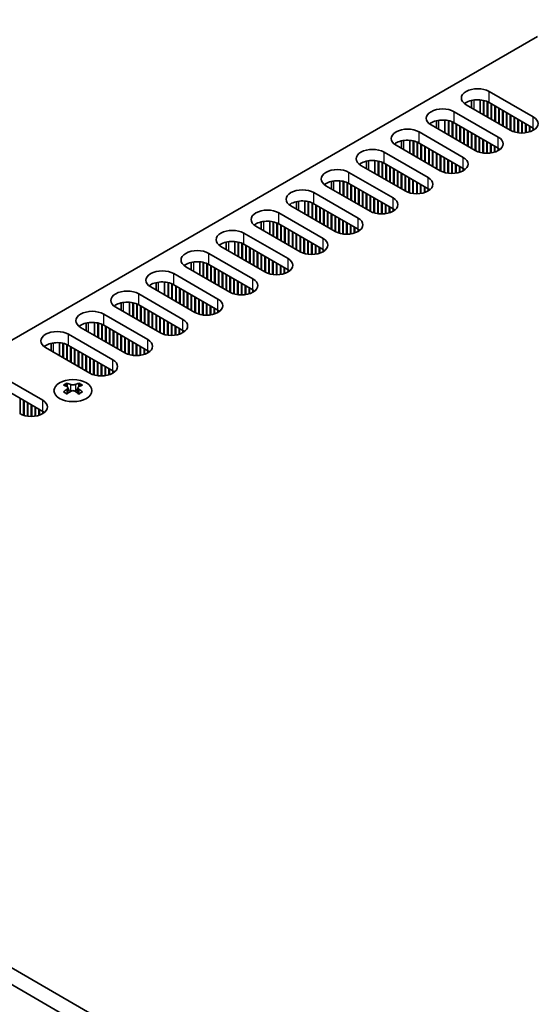
# Model space of a CAD drawing. Units: millimetres. Extents: x 0 to 8056, y 0 to 1405.
# Drawn here: x 217 to 292, y 738 to 883 of the extents above; entities that cross this region are included whole.
import ezdxf

# ---------------------------------------------------------------- set-up
doc = ezdxf.new("R2010")
doc.units = ezdxf.units.MM
doc.header["$LTSCALE"] = 3.5
doc.layers.get('Defpoints').update_dxf_attribs({"lineweight": 25})
for name, color, linetype, lineweight in [('Dimension (ISO)', 7, 'Continuous', 18), ('Visible (ISO)', 7, 'Continuous', 35), ('Visible Narrow (ISO)', 7, 'Continuous', 25)]:
    doc.layers.add(name, color=color, linetype=linetype, lineweight=lineweight)
doc.styles.add('Note Text (TK)', font='txt')
doc.dimstyles.new('Default - Method 1b (TK)', dxfattribs={"dimscale": 3.5, "dimtxt": 2.5, "dimasz": 2.5, "dimexe": 1, "dimexo": 1.5, "dimgap": 1, "dimtad": 1, "dimtoh": 1, "dimrnd": 1e-08, "dimdsep": 46, "dimtxsty": 'Note Text (TK)', "dimcen": 0.09, "dimdle": 5, "dimclrd": 100, "dimclre": 100, "dimclrt": 7, "dimadec": 1, "dimazin": 1, "dimtfac": 1, "dimtmove": 0, "dimatfit": 3, "dimfxl": 0, "dimtolj": 1, "dimlwd": -1, "dimlwe": -1, "dimarcsym": 0})

# ---------------------------------------------------------------- blocks, each defined once
blk = doc.blocks.new('*D6')
at = {"layer": 'Defpoints', "color": 0, "transparency": 16777216}
for p in [(249.31, 909.63), (296.33, 882.49), (132.99, 788.18)]:
    blk.add_point(p, dxfattribs=at)
at = {"layer": 'Dimension (ISO)', "color": 100, "transparency": 16777216}
for p, q in [((291.08, 885.52), (245.81, 911.65)), ((93.55, 819.7), (241.73, 905.26)), ((127.74, 791.21), (82.47, 817.35))]:
    blk.add_line(p, q, dxfattribs=at)
for points in [[(241, 906.52), (242.46, 904), (249.31, 909.63)], [(92.82, 820.97), (94.28, 818.44), (85.97, 815.33)]]:
    blk.add_solid(points, dxfattribs=at)
at = {"layer": 'Dimension (ISO)', "color": 7, "transparency": 16777216, "insert": (159.29, 865.82), "char_height": 8.75, "attachment_point": 4, "rotation": 30, "style": 'Note Text (TK)'}
blk.add_mtext('\\A1;{\\Q-30.000;\\W0.816;\\H0.816x;231}', dxfattribs=at)

msp = doc.modelspace()

# ---------------------------------------------------------------- linework, layer by layer
at = {"layer": 'Visible (ISO)'}
for p, q in [((135.4659, 789.2003), (292.974, 880.1376)), ((285.8675, 872.0339), (292.3729, 868.278)), ((288.9788, 866.3184), (282.4734, 870.0743)), ((283.274, 869.6121), (283.274, 870.7065)), ((284.524, 868.8904), (284.524, 870.7916)), ((285.019, 868.6046), (285.019, 870.7173)), ((285.0897, 868.5638), (285.0897, 870.7011)), ((285.5847, 868.278), (285.5847, 870.5406)), ((285.6554, 868.2372), (285.6554, 870.5097)), ((292.3729, 866.645), (285.8675, 870.4009)), ((286.1504, 867.9514), (286.1504, 870.2376)), ((286.2211, 867.9106), (286.2211, 870.1968)), ((286.7161, 867.6248), (286.7161, 869.911)), ((286.7868, 867.584), (286.7868, 869.8702)), ((280.7057, 869.0537), (287.211, 865.2978)), ((287.2817, 867.2982), (287.2817, 869.5844)), ((287.3525, 867.2574), (287.3525, 869.5436)), ((287.8474, 866.9716), (287.8474, 869.2578)), ((287.9181, 866.9308), (287.9181, 869.217)), ((288.4131, 866.645), (288.4131, 868.9312)), ((288.4838, 866.6042), (288.4838, 868.8904)), ((288.9788, 866.3184), (288.9788, 868.6046)), ((289.0495, 866.2792), (289.0495, 868.5638)), ((283.8169, 863.3382), (277.3115, 867.0941)), ((278.1122, 866.6319), (278.1122, 867.7263)), ((279.3622, 865.9102), (279.3622, 867.8114)), ((279.8571, 865.6244), (279.8571, 867.7371)), ((279.9278, 865.5836), (279.9278, 867.7209)), ((280.4228, 865.2978), (280.4228, 867.5604)), ((280.4935, 865.257), (280.4935, 867.5295)), ((287.211, 863.6648), (280.7057, 867.4207)), ((280.9885, 864.9712), (280.9885, 867.2574)), ((281.0592, 864.9304), (281.0592, 867.2166)), ((281.5542, 864.6446), (281.5542, 866.9308)), ((289.5445, 866.0762), (289.5445, 868.278)), ((289.6152, 866.0553), (289.6152, 868.2372)), ((290.1102, 865.9516), (290.1102, 867.9514)), ((290.1809, 865.9424), (290.1809, 867.9106)), ((290.6759, 865.9126), (290.6759, 867.6248)), ((290.7466, 865.9132), (290.7466, 867.584)), ((291.2415, 865.9516), (291.2415, 867.2982)), ((291.3123, 865.9622), (291.3123, 867.2574)), ((291.8072, 866.0762), (291.8072, 866.9716)), ((291.8779, 866.0989), (291.8779, 866.9308)), ((275.5438, 866.0735), (282.0492, 862.3176)), ((281.6249, 864.6038), (281.6249, 866.89)), ((282.1199, 864.318), (282.1199, 866.6042)), ((282.1906, 864.2772), (282.1906, 866.5634)), ((282.6856, 863.9914), (282.6856, 866.2776)), ((282.7563, 863.9506), (282.7563, 866.2368)), ((283.2512, 863.6648), (283.2512, 865.951)), ((283.322, 863.624), (283.322, 865.9102)), ((283.8169, 863.3382), (283.8169, 865.6244)), ((283.8876, 863.299), (283.8876, 865.5836)), ((292.3729, 866.3184), (292.3729, 866.645)), ((278.655, 860.358), (272.1497, 864.1139)), ((272.9503, 863.6517), (272.9503, 864.746)), ((274.2003, 862.93), (274.2003, 864.8312)), ((274.6952, 862.6442), (274.6952, 864.7568)), ((274.766, 862.6034), (274.766, 864.7407)), ((275.2609, 862.3176), (275.2609, 864.5802)), ((275.3316, 862.2768), (275.3316, 864.5493)), ((282.0492, 860.6846), (275.5438, 864.4405)), ((275.8266, 861.991), (275.8266, 864.2772)), ((275.8973, 861.9502), (275.8973, 864.2364)), ((284.3826, 863.096), (284.3826, 865.2978)), ((284.4533, 863.075), (284.4533, 865.257)), ((284.9483, 862.9714), (284.9483, 864.9712)), ((285.019, 862.9622), (285.019, 864.9304)), ((285.514, 862.9324), (285.514, 864.6446)), ((285.5847, 862.933), (285.5847, 864.6038)), ((286.0797, 862.9714), (286.0797, 864.318)), ((286.1504, 862.982), (286.1504, 864.2772)), ((270.3819, 863.0933), (276.8873, 859.3374)), ((276.3923, 861.6644), (276.3923, 863.9506)), ((276.463, 861.6236), (276.463, 863.9098)), ((276.958, 861.3378), (276.958, 863.624)), ((277.0287, 861.297), (277.0287, 863.5832)), ((277.5237, 861.0112), (277.5237, 863.2974)), ((277.5944, 860.9704), (277.5944, 863.2566)), ((278.0894, 860.6846), (278.0894, 862.9708)), ((278.1601, 860.6438), (278.1601, 862.93)), ((278.655, 860.358), (278.655, 862.6442)), ((278.7258, 860.3188), (278.7258, 862.6034)), ((286.6454, 863.096), (286.6454, 863.9914)), ((286.7161, 863.1187), (286.7161, 863.9506)), ((287.211, 863.3382), (287.211, 863.6648)), ((287.2823, 863.3812), (287.2823, 863.6219)), ((273.4932, 857.3778), (266.9878, 861.1337)), ((267.7884, 860.6714), (267.7884, 861.7658)), ((269.0384, 859.9498), (269.0384, 861.851)), ((269.5334, 859.664), (269.5334, 861.7766)), ((269.6041, 859.6232), (269.6041, 861.7605)), ((270.0991, 859.3374), (270.0991, 861.6)), ((270.1698, 859.2966), (270.1698, 861.5691)), ((276.8873, 857.7044), (270.3819, 861.4603)), ((270.6647, 859.0108), (270.6647, 861.297)), ((270.7354, 858.97), (270.7354, 861.2562)), ((279.2207, 860.1158), (279.2207, 862.3176)), ((279.2914, 860.0948), (279.2914, 862.2768)), ((279.7864, 859.9912), (279.7864, 861.991)), ((279.8571, 859.982), (279.8571, 861.9502)), ((280.3521, 859.9522), (280.3521, 861.6644)), ((280.4228, 859.9528), (280.4228, 861.6236)), ((280.9178, 859.9912), (280.9178, 861.3378)), ((280.9885, 860.0018), (280.9885, 861.297)), ((265.22, 860.1131), (271.7254, 856.3572)), ((271.2304, 858.6842), (271.2304, 860.9704)), ((271.3011, 858.6434), (271.3011, 860.9296)), ((271.7961, 858.3576), (271.7961, 860.6438)), ((271.8668, 858.3168), (271.8668, 860.603)), ((272.3618, 858.031), (272.3618, 860.3172)), ((272.4325, 857.9902), (272.4325, 860.2764)), ((272.9275, 857.7044), (272.9275, 859.9906)), ((272.9982, 857.6636), (272.9982, 859.9498)), ((281.4835, 860.1158), (281.4835, 861.0112)), ((281.5542, 860.1385), (281.5542, 860.9704)), ((282.0492, 860.358), (282.0492, 860.6846)), ((282.1204, 860.4009), (282.1204, 860.6417)), ((262.6265, 857.6912), (262.6265, 858.7856)), ((263.8765, 856.9695), (263.8765, 858.8708)), ((264.3715, 856.6838), (264.3715, 858.7964)), ((264.4422, 856.643), (264.4422, 858.7802)), ((264.9372, 856.3572), (264.9372, 858.6198)), ((265.0079, 856.3164), (265.0079, 858.5888)), ((271.7254, 854.7242), (265.22, 858.4801)), ((265.5029, 856.0306), (265.5029, 858.3168)), ((265.5736, 855.9898), (265.5736, 858.2759)), ((273.4932, 857.3778), (273.4932, 859.664)), ((273.5639, 857.3386), (273.5639, 859.6232)), ((274.0589, 857.1356), (274.0589, 859.3374)), ((274.1296, 857.1146), (274.1296, 859.2966)), ((274.6245, 857.011), (274.6245, 859.0108)), ((274.6952, 857.0017), (274.6952, 858.97)), ((275.1902, 856.972), (275.1902, 858.6842)), ((275.2609, 856.9726), (275.2609, 858.6434)), ((275.7559, 857.011), (275.7559, 858.3576)), ((275.8266, 857.0216), (275.8266, 858.3168)), ((260.0581, 857.1328), (266.5635, 853.377)), ((268.3313, 854.3976), (261.8259, 858.1535)), ((266.0685, 855.704), (266.0685, 857.9902)), ((266.1393, 855.6632), (266.1393, 857.9493)), ((266.6342, 855.3774), (266.6342, 857.6636)), ((266.7049, 855.3366), (266.7049, 857.6227)), ((267.1999, 855.0508), (267.1999, 857.337)), ((267.2706, 855.01), (267.2706, 857.2961)), ((267.7656, 854.7242), (267.7656, 857.0104)), ((267.8363, 854.6834), (267.8363, 856.9695)), ((276.3216, 857.1356), (276.3216, 858.031)), ((276.3923, 857.1583), (276.3923, 857.9902)), ((276.8873, 857.3778), (276.8873, 857.7044)), ((276.9585, 857.4207), (276.9585, 857.6615)), ((257.4646, 854.711), (257.4646, 855.8054)), ((258.7146, 853.9893), (258.7146, 855.8906)), ((259.2096, 853.7036), (259.2096, 855.8162)), ((259.2803, 853.6627), (259.2803, 855.8)), ((259.7753, 853.377), (259.7753, 855.6396)), ((259.846, 853.3361), (259.846, 855.6086)), ((266.5635, 851.744), (260.0581, 855.4999)), ((260.341, 853.0504), (260.341, 855.3366)), ((268.3313, 854.3976), (268.3313, 856.6838)), ((268.402, 854.3584), (268.402, 856.643)), ((268.897, 854.1554), (268.897, 856.3572)), ((268.9677, 854.1344), (268.9677, 856.3164)), ((269.4627, 854.0308), (269.4627, 856.0306)), ((269.5334, 854.0215), (269.5334, 855.9898)), ((270.0283, 853.9917), (270.0283, 855.704)), ((270.0991, 853.9923), (270.0991, 855.6632)), ((270.594, 854.0308), (270.594, 855.3774)), ((270.6647, 854.0413), (270.6647, 855.3366)), ((254.8963, 854.1526), (261.4016, 850.3968)), ((263.1694, 851.4174), (256.664, 855.1733)), ((260.4117, 853.0095), (260.4117, 855.2957)), ((260.9067, 852.7238), (260.9067, 855.01)), ((260.9774, 852.6829), (260.9774, 854.9691)), ((261.4724, 852.3972), (261.4724, 854.6834)), ((261.5431, 852.3563), (261.5431, 854.6425)), ((262.038, 852.0706), (262.038, 854.3568)), ((262.1087, 852.0297), (262.1087, 854.3159)), ((262.6037, 851.744), (262.6037, 854.0302)), ((262.6744, 851.7031), (262.6744, 853.9893)), ((271.1597, 854.1554), (271.1597, 855.0508)), ((271.2304, 854.1781), (271.2304, 855.01)), ((271.7254, 854.3976), (271.7254, 854.7242)), ((271.7966, 854.4405), (271.7966, 854.6813)), ((252.3028, 851.7308), (252.3028, 852.8252)), ((253.5528, 851.0091), (253.5528, 852.9104)), ((254.0477, 850.7234), (254.0477, 852.836)), ((254.1184, 850.6825), (254.1184, 852.8198)), ((254.6134, 850.3968), (254.6134, 852.6594)), ((254.6841, 850.3559), (254.6841, 852.6284)), ((261.4016, 848.7638), (254.8963, 852.5196)), ((263.1694, 851.4174), (263.1694, 853.7036)), ((263.2401, 851.3782), (263.2401, 853.6627)), ((263.7351, 851.1751), (263.7351, 853.377)), ((263.8058, 851.1542), (263.8058, 853.3361)), ((264.3008, 851.0506), (264.3008, 853.0504)), ((264.3715, 851.0413), (264.3715, 853.0095)), ((264.8665, 851.0115), (264.8665, 852.7238)), ((264.9372, 851.0121), (264.9372, 852.6829)), ((249.7344, 851.1724), (256.2398, 847.4165)), ((258.0075, 848.4372), (251.5021, 852.193)), ((255.1791, 850.0702), (255.1791, 852.3563)), ((255.2498, 850.0293), (255.2498, 852.3155)), ((255.7448, 849.7436), (255.7448, 852.0297)), ((255.8155, 849.7027), (255.8155, 851.9889)), ((256.3105, 849.417), (256.3105, 851.7031)), ((256.3812, 849.3761), (256.3812, 851.6623)), ((256.8762, 849.0904), (256.8762, 851.3765)), ((256.9469, 849.0495), (256.9469, 851.3357)), ((257.4418, 848.7638), (257.4418, 851.0499)), ((257.5126, 848.7229), (257.5126, 851.0091)), ((265.4321, 851.0506), (265.4321, 852.3972)), ((265.5029, 851.0611), (265.5029, 852.3563)), ((265.9978, 851.1751), (265.9978, 852.0706)), ((266.0685, 851.1979), (266.0685, 852.0297)), ((266.5635, 851.4174), (266.5635, 851.744)), ((266.6348, 851.4603), (266.6348, 851.701)), ((247.1409, 848.7506), (247.1409, 849.845)), ((248.3909, 848.0289), (248.3909, 849.9302)), ((248.8859, 847.7431), (248.8859, 849.8558)), ((248.9566, 847.7023), (248.9566, 849.8396)), ((249.4515, 847.4165), (249.4515, 849.6792)), ((249.5222, 847.3757), (249.5222, 849.6482)), ((256.2398, 845.7835), (249.7344, 849.5394)), ((258.0075, 848.4372), (258.0075, 850.7234)), ((258.0782, 848.398), (258.0782, 850.6825)), ((258.5732, 848.1949), (258.5732, 850.3968)), ((258.6439, 848.174), (258.6439, 850.3559)), ((259.1389, 848.0704), (259.1389, 850.0702)), ((259.2096, 848.0611), (259.2096, 850.0293)), ((259.7046, 848.0313), (259.7046, 849.7436)), ((259.7753, 848.0319), (259.7753, 849.7027)), ((244.5725, 848.1922), (251.0779, 844.4363)), ((252.8456, 845.4569), (246.3403, 849.2128)), ((250.0172, 847.0899), (250.0172, 849.3761)), ((250.0879, 847.0491), (250.0879, 849.3353)), ((250.5829, 846.7633), (250.5829, 849.0495)), ((250.6536, 846.7225), (250.6536, 849.0087)), ((251.1486, 846.4367), (251.1486, 848.7229)), ((251.2193, 846.3959), (251.2193, 848.6821)), ((251.7143, 846.1101), (251.7143, 848.3963)), ((251.785, 846.0693), (251.785, 848.3555)), ((260.2703, 848.0704), (260.2703, 849.417)), ((260.341, 848.0809), (260.341, 849.3761)), ((260.836, 848.1949), (260.836, 849.0904)), ((260.9067, 848.2177), (260.9067, 849.0495)), ((261.4016, 848.4372), (261.4016, 848.7638)), ((261.4729, 848.4801), (261.4729, 848.7208)), ((241.979, 845.7704), (241.979, 846.8648)), ((243.229, 845.0487), (243.229, 846.9499)), ((243.724, 844.7629), (243.724, 846.8756)), ((243.7947, 844.7221), (243.7947, 846.8594)), ((244.2897, 844.4363), (244.2897, 846.6989)), ((244.3604, 844.3955), (244.3604, 846.668)), ((252.28, 845.7835), (252.28, 848.0697)), ((252.3507, 845.7427), (252.3507, 848.0289)), ((252.8456, 845.4569), (252.8456, 847.7431)), ((252.9164, 845.4178), (252.9164, 847.7023)), ((253.4113, 845.2147), (253.4113, 847.4165)), ((253.482, 845.1938), (253.482, 847.3757)), ((253.977, 845.0901), (253.977, 847.0899)), ((254.0477, 845.0809), (254.0477, 847.0491)), ((254.5427, 845.0511), (254.5427, 846.7633)), ((254.6134, 845.0517), (254.6134, 846.7225)), ((239.4106, 845.212), (245.916, 841.4561)), ((247.6838, 842.4767), (241.1784, 846.2326)), ((251.0779, 842.8033), (244.5725, 846.5592)), ((244.8553, 844.1097), (244.8553, 846.3959)), ((244.9261, 844.0689), (244.9261, 846.3551)), ((245.421, 843.7831), (245.421, 846.0693)), ((245.4917, 843.7423), (245.4917, 846.0285)), ((245.9867, 843.4565), (245.9867, 845.7427)), ((246.0574, 843.4157), (246.0574, 845.7019)), ((246.5524, 843.1299), (246.5524, 845.4161)), ((246.6231, 843.0891), (246.6231, 845.3753)), ((255.1084, 845.0901), (255.1084, 846.4367)), ((255.1791, 845.1007), (255.1791, 846.3959)), ((255.6741, 845.2147), (255.6741, 846.1101)), ((255.7448, 845.2374), (255.7448, 846.0693)), ((256.2398, 845.4569), (256.2398, 845.7835)), ((256.311, 845.4999), (256.311, 845.7406)), ((236.8171, 842.7902), (236.8171, 843.8846)), ((238.0671, 842.0685), (238.0671, 843.9697)), ((238.5621, 841.7827), (238.5621, 843.8954)), ((238.6328, 841.7419), (238.6328, 843.8792)), ((247.1181, 842.8033), (247.1181, 845.0895)), ((247.1888, 842.7625), (247.1888, 845.0487)), ((247.6838, 842.4767), (247.6838, 844.7629)), ((247.7545, 842.4375), (247.7545, 844.7221)), ((248.2495, 842.2345), (248.2495, 844.4363)), ((248.3202, 842.2136), (248.3202, 844.3955)), ((248.8151, 842.1099), (248.8151, 844.1097)), ((248.8859, 842.1007), (248.8859, 844.0689)), ((249.3808, 842.0709), (249.3808, 843.7831)), ((249.4515, 842.0715), (249.4515, 843.7423)), ((242.5219, 839.4965), (236.0165, 843.2524)), ((239.1278, 841.4561), (239.1278, 843.7187)), ((239.1985, 841.4153), (239.1985, 843.6878)), ((245.916, 839.8231), (239.4106, 843.579)), ((239.6935, 841.1295), (239.6935, 843.4157)), ((239.7642, 841.0887), (239.7642, 843.3749)), ((240.2591, 840.8029), (240.2591, 843.0891)), ((240.3299, 840.7621), (240.3299, 843.0483)), ((240.8248, 840.4763), (240.8248, 842.7625)), ((240.8955, 840.4355), (240.8955, 842.7217)), ((241.3905, 840.1497), (241.3905, 842.4359)), ((241.4612, 840.1089), (241.4612, 842.3951)), ((249.9465, 842.1099), (249.9465, 843.4565)), ((250.0172, 842.1205), (250.0172, 843.4157)), ((250.5122, 842.2345), (250.5122, 843.1299)), ((250.5829, 842.2572), (250.5829, 843.0891)), ((251.0779, 842.4767), (251.0779, 842.8033)), ((251.1491, 842.5197), (251.1491, 842.7604)), ((231.6552, 839.81), (231.6552, 840.9043)), ((232.9052, 839.0883), (232.9052, 840.9895)), ((233.4002, 838.8025), (233.4002, 840.9151)), ((233.4709, 838.7617), (233.4709, 840.899)), ((234.2487, 842.2318), (240.7541, 838.4759)), ((241.9562, 839.8231), (241.9562, 842.1093)), ((242.0269, 839.7823), (242.0269, 842.0685)), ((242.5219, 839.4965), (242.5219, 841.7827)), ((242.5926, 839.4573), (242.5926, 841.7419)), ((243.0876, 839.2543), (243.0876, 841.4561)), ((243.1583, 839.2333), (243.1583, 841.4153)), ((243.6533, 839.1297), (243.6533, 841.1295)), ((243.724, 839.1205), (243.724, 841.0887)), ((237.36, 836.5163), (230.8546, 840.2722)), ((233.9659, 838.4759), (233.9659, 840.7385)), ((234.0366, 838.4351), (234.0366, 840.7076)), ((240.7541, 836.8429), (234.2487, 840.5988)), ((234.5316, 838.1493), (234.5316, 840.4355)), ((234.6023, 838.1085), (234.6023, 840.3947)), ((235.0973, 837.8227), (235.0973, 840.1089)), ((235.168, 837.7819), (235.168, 840.0681)), ((235.663, 837.4961), (235.663, 839.7823)), ((235.7337, 837.4553), (235.7337, 839.7415)), ((236.2286, 837.1695), (236.2286, 839.4557)), ((236.2993, 837.1287), (236.2993, 839.4149)), ((244.2189, 839.0907), (244.2189, 840.8029)), ((244.2897, 839.0913), (244.2897, 840.7621)), ((244.7846, 839.1297), (244.7846, 840.4763)), ((244.8553, 839.1403), (244.8553, 840.4355)), ((245.3503, 839.2543), (245.3503, 840.1497)), ((245.421, 839.277), (245.421, 840.1089)), ((245.916, 839.4965), (245.916, 839.8231)), ((245.9872, 839.5395), (245.9872, 839.7802)), ((227.7434, 836.1081), (227.7434, 838.0093)), ((228.2383, 835.8223), (228.2383, 837.9349)), ((229.0869, 839.2516), (235.5922, 835.4957)), ((236.7943, 836.8429), (236.7943, 839.1291)), ((236.865, 836.8021), (236.865, 839.0883)), ((237.36, 836.5163), (237.36, 838.8025)), ((237.4307, 836.4771), (237.4307, 838.7617)), ((237.9257, 836.2741), (237.9257, 838.4759)), ((237.9964, 836.2531), (237.9964, 838.4351)), ((238.4914, 836.1495), (238.4914, 838.1493)), ((238.5621, 836.1403), (238.5621, 838.1085)), ((232.1981, 833.5361), (225.6927, 837.292)), ((226.4934, 836.8297), (226.4934, 837.9241)), ((228.309, 835.7815), (228.309, 837.9188)), ((228.804, 835.4957), (228.804, 837.7583)), ((228.8747, 835.4549), (228.8747, 837.7274)), ((235.5922, 833.8627), (229.0869, 837.6186)), ((229.3697, 835.1691), (229.3697, 837.4553)), ((229.4404, 835.1283), (229.4404, 837.4145)), ((229.9354, 834.8425), (229.9354, 837.1287)), ((230.0061, 834.8017), (230.0061, 837.0879)), ((230.5011, 834.5159), (230.5011, 836.8021)), ((230.5718, 834.4751), (230.5718, 836.7613)), ((239.0571, 836.1105), (239.0571, 837.8227)), ((239.1278, 836.1111), (239.1278, 837.7819)), ((239.6228, 836.1495), (239.6228, 837.4961)), ((239.6935, 836.1601), (239.6935, 837.4553)), ((240.1884, 836.2741), (240.1884, 837.1695)), ((240.2591, 836.2968), (240.2591, 837.1287)), ((240.7541, 836.5163), (240.7541, 836.8429)), ((240.8254, 836.5592), (240.8254, 836.8)), ((223.925, 836.2714), (230.4304, 832.5155)), ((231.0668, 834.1893), (231.0668, 836.4755)), ((231.1375, 834.1485), (231.1375, 836.4347)), ((231.6324, 833.8627), (231.6324, 836.1489)), ((231.7032, 833.8219), (231.7032, 836.1081)), ((232.1981, 833.5361), (232.1981, 835.8223)), ((232.2688, 833.4969), (232.2688, 835.7815)), ((232.7638, 833.2939), (232.7638, 835.4957)), ((232.8345, 833.2729), (232.8345, 835.4549)), ((233.3295, 833.1693), (233.3295, 835.1691)), ((233.4002, 833.16), (233.4002, 835.1283)), ((227.0363, 830.5559), (220.5309, 834.3118)), ((221.3315, 833.8495), (221.3315, 834.9439)), ((222.5815, 833.1278), (222.5815, 835.0291)), ((223.0765, 832.8421), (223.0765, 834.9547)), ((223.1472, 832.8013), (223.1472, 834.9385)), ((223.6421, 832.5155), (223.6421, 834.7781)), ((223.7128, 832.4747), (223.7128, 834.7471)), ((230.4304, 830.8825), (223.925, 834.6384)), ((224.2078, 832.1889), (224.2078, 834.4751)), ((224.2785, 832.1481), (224.2785, 834.4342)), ((224.7735, 831.8623), (224.7735, 834.1485)), ((224.8442, 831.8215), (224.8442, 834.1076)), ((225.3392, 831.5357), (225.3392, 833.8219)), ((225.4099, 831.4949), (225.4099, 833.781)), ((233.8952, 833.1303), (233.8952, 834.8425)), ((233.9659, 833.1309), (233.9659, 834.8017)), ((234.4609, 833.1693), (234.4609, 834.5159)), ((234.5316, 833.1799), (234.5316, 834.4751)), ((235.0266, 833.2939), (235.0266, 834.1893)), ((235.0973, 833.3166), (235.0973, 834.1485)), ((235.5922, 833.5361), (235.5922, 833.8627)), ((235.6635, 833.579), (235.6635, 833.8198)), ((225.9049, 831.2091), (225.9049, 833.4953)), ((225.9756, 831.1683), (225.9756, 833.4544)), ((226.4706, 830.8825), (226.4706, 833.1687)), ((226.5413, 830.8417), (226.5413, 833.1278)), ((227.0363, 830.5559), (227.0363, 832.8421)), ((227.107, 830.5167), (227.107, 832.8013)), ((227.6019, 830.3137), (227.6019, 832.5155)), ((227.6726, 830.2927), (227.6726, 832.4747)), ((228.1676, 830.1891), (228.1676, 832.1889)), ((228.2383, 830.1798), (228.2383, 832.1481)), ((228.7333, 830.15), (228.7333, 831.8623)), ((228.804, 830.1506), (228.804, 831.8215)), ((229.299, 830.1891), (229.299, 831.5357)), ((229.3697, 830.1996), (229.3697, 831.4949)), ((229.8647, 830.3137), (229.8647, 831.2091)), ((229.9354, 830.3364), (229.9354, 831.1683)), ((230.4304, 830.5559), (230.4304, 830.8825)), ((230.5016, 830.5988), (230.5016, 830.8396)), ((213.6012, 830.3109), (220.1066, 826.5551)), ((220.1066, 824.9221), (213.6012, 828.6779)), ((223.6952, 829.0885), (223.6952, 828.8719)), ((223.8239, 828.4029), (223.8239, 827.5812)), ((225.2988, 828.4029), (225.2988, 827.5812)), ((225.4276, 829.0885), (225.4276, 828.8719)), ((216.7832, 824.5563), (216.7832, 826.8408)), ((217.2782, 824.3532), (217.2782, 826.5551)), ((217.3489, 824.3323), (217.3489, 826.5142)), ((217.8439, 824.2287), (217.8439, 826.2285)), ((217.9146, 824.2194), (217.9146, 826.1876)), ((218.4095, 824.1896), (218.4095, 825.9019)), ((218.4803, 824.1902), (218.4803, 825.861)), ((218.9752, 824.2287), (218.9752, 825.5753)), ((219.0459, 824.2392), (219.0459, 825.5344)), ((219.5409, 824.3532), (219.5409, 825.2487)), ((219.6116, 824.376), (219.6116, 825.2078)), ((220.1066, 824.5955), (220.1066, 824.9221)), ((220.1778, 824.6384), (220.1778, 824.8791)), ((365.6292, 656.3155), (135.1124, 789.4045)), ((132.991, 788.1797), (363.5079, 655.0908))]:
    msp.add_line(p, q, dxfattribs=at)
for centre, major_axis, start_param, end_param in [((284.1705, 871.0541), (-2.4, 0), 3.92699082, 7.06858347), ((284.1705, 869.4211), (-2.4, 0), 3.92699082, 5.65304806), ((279.0086, 868.0739), (-2.4, 0), 3.92699082, 7.06858347), ((279.0086, 866.4409), (-2.4, 0), 3.92699082, 5.65304806), ((290.6759, 867.2982), (2.4, 0), 3.92699082, 7.06858347), ((273.8467, 865.0937), (-2.4, 0), 3.92699082, 7.06858347), ((273.8467, 863.4607), (-2.4, 0), 3.92699082, 5.65304806), ((285.514, 864.318), (2.4, 0), 3.92699082, 7.06858347), ((268.6848, 862.1135), (-2.4, 0), 3.92699082, 7.06858347), ((285.514, 862.685), (-2.4, 0), 3.7717299, 3.92699082), ((268.6848, 860.4805), (-2.4, 0), 3.92699082, 5.65304806), ((280.3521, 861.3378), (2.4, 0), 3.92699082, 7.06858347), ((263.523, 859.1333), (-2.4, 0), 3.92699082, 7.06858347), ((280.3521, 859.7048), (-2.4, 0), 3.7717299, 3.92699082), ((263.523, 857.5003), (-2.4, 0), 3.92699082, 5.65304806), ((275.1902, 858.3576), (2.4, 0), 3.92699082, 7.06858347), ((258.3611, 856.1531), (-2.4, 0), 3.92699082, 7.06858347), ((275.1902, 856.7246), (-2.4, 0), 3.7717299, 3.92699082), ((258.3611, 854.5201), (-2.4, 0), 3.92699082, 5.65304806), ((270.0283, 855.3774), (2.4, 0), 3.92699082, 7.06858347), ((253.1992, 853.1728), (-2.4, 0), 3.92699082, 7.06858347), ((270.0283, 853.7444), (-2.4, 0), 3.7717299, 3.92699082), ((253.1992, 851.5398), (-2.4, 0), 3.92699082, 5.65304806), ((264.8665, 852.3972), (2.4, 0), 3.92699082, 7.06858347), ((248.0373, 850.1926), (-2.4, 0), 3.92699082, 7.06858347), ((264.8665, 850.7642), (-2.4, 0), 3.7717299, 3.92699082), ((248.0373, 848.5596), (-2.4, 0), 3.92699082, 5.65304806), ((259.7046, 849.417), (2.4, 0), 3.92699082, 7.06858347), ((242.8754, 847.2124), (-2.4, 0), 3.92699082, 7.06858347), ((259.7046, 847.784), (-2.4, 0), 3.7717299, 3.92699082), ((242.8754, 845.5794), (-2.4, 0), 3.92699082, 5.65304806), ((254.5427, 846.4367), (2.4, 0), 3.92699082, 7.06858347), ((237.7136, 844.2322), (-2.4, 0), 3.92699082, 7.06858347), ((254.5427, 844.8038), (-2.4, 0), 3.7717299, 3.92699082), ((237.7136, 842.5992), (-2.4, 0), 3.92699082, 5.65304806), ((249.3808, 843.4565), (2.4, 0), 3.92699082, 7.06858347), ((232.5517, 841.252), (-2.4, 0), 3.92699082, 7.06858347), ((249.3808, 841.8235), (-2.4, 0), 3.7717299, 3.92699082), ((232.5517, 839.619), (-2.4, 0), 3.92699082, 5.65304806), ((244.2189, 840.4763), (2.4, 0), 3.92699082, 7.06858347), ((227.3898, 838.2718), (-2.4, 0), 3.92699082, 7.06858347), ((244.2189, 838.8433), (-2.4, 0), 3.7717299, 3.92699082), ((227.3898, 836.6388), (-2.4, 0), 3.92699082, 5.65304806), ((239.0571, 837.4961), (2.4, 0), 3.92699082, 7.06858347), ((222.2279, 835.2916), (-2.4, 0), 3.92699082, 7.06858347), ((239.0571, 835.8631), (-2.4, 0), 3.7717299, 3.92699082), ((222.2279, 833.6586), (-2.4, 0), 3.92699082, 5.65304806), ((233.8952, 834.5159), (2.4, 0), 3.92699082, 7.06858347), ((233.8952, 832.8829), (-2.4, 0), 3.7717299, 3.92699082), ((228.7333, 831.5357), (2.4, 0), 3.92699082, 7.06858347), ((228.7333, 829.9027), (-2.4, 0), 3.7717299, 3.92699082), ((223.43, 823.0423), (3.6136, 6.259), 0.73348815, 0.83730818), ((224.2962, 822.236), (-3.6964, 6.4023), 5.61642416, 5.71594113), ((224.2962, 822.5422), (3.6964, 6.4023), 0.90403518, 1.00355215), ((224.8265, 822.5422), (3.6964, -6.4023), 2.47483151, 2.57434848), ((224.4023, 828.4636), (0.5, -0.866), 3.92699082, 4.29658814), ((224.8265, 822.236), (-3.6964, -6.4023), 4.04562784, 4.14514481), ((224.4023, 828.4636), (0.5, -0.866), 4.54004732, 5.14665184), ((224.2962, 822.5422), (3.6964, 6.4023), 0.56724417, 0.66676114), ((224.2962, 822.236), (-3.6964, 6.4023), 5.27963315, 5.37915012), ((224.7205, 828.4636), (0.5, 0.866), 4.27812612, 4.88473064), ((224.7205, 828.4636), (0.5, 0.866), 5.12818982, 5.49778714), ((225.6927, 823.0423), (3.6136, -6.259), 2.30428447, 2.40810451), ((224.8265, 822.236), (-3.6964, -6.4023), 3.70883683, 3.8083538), ((224.8265, 822.5422), (3.6964, -6.4023), 2.1380405, 2.23755747), ((218.4095, 825.5753), (2.4, 0), 3.92699082, 7.06858347), ((223.43, 821.7359), (-3.6136, 6.259), 5.44587713, 5.54969716), ((225.6927, 821.7359), (-3.6136, -6.259), 3.8750808, 3.97890083), ((218.4095, 823.9423), (-2.4, 0), 3.7717299, 3.92699082)]:
    msp.add_ellipse(centre, major_axis=major_axis, ratio=0.57735027, start_param=start_param, end_param=end_param, dxfattribs=at)
msp.add_ellipse((224.5614, 827.9839), major_axis=(2.8, 0), ratio=0.57735027, dxfattribs=at)
for points in [[(223.6775, 828.1787), (223.7217, 828.2103), (223.7602, 828.248), (223.8113, 828.3261), (223.8239, 828.3666), (223.8239, 828.4393), (223.8113, 828.4763), (223.7602, 828.5404), (223.7217, 828.5675), (223.6775, 828.5869)], [(224.2078, 828.8931), (224.252, 828.8737), (224.3081, 828.8567), (224.4313, 828.8342), (224.4984, 828.8287), (224.6243, 828.8287), (224.6914, 828.8342), (224.8146, 828.8567), (224.8707, 828.8737), (224.9149, 828.8931)], [(224.9149, 827.8725), (224.8707, 827.9041), (224.8146, 827.9316), (224.6914, 827.9681), (224.6243, 827.9772), (224.4984, 827.9772), (224.4313, 827.9681), (224.3081, 827.9316), (224.252, 827.9041), (224.2078, 827.8725)], [(225.4453, 828.5869), (225.401, 828.5675), (225.3626, 828.5404), (225.3114, 828.4763), (225.2988, 828.4393), (225.2988, 828.3666), (225.3114, 828.3261), (225.3626, 828.248), (225.401, 828.2103), (225.4453, 828.1787)]]:
    msp.add_open_spline(points, degree=3, knots=[0.076192776, 0.076192776, 0.076192776, 0.076192776, 0.0950828432, 0.0950828432, 0.1139729103, 0.1139729103, 0.1328629774, 0.1328629774, 0.1517530446, 0.1517530446, 0.1517530446, 0.1517530446], dxfattribs=at)
at = {"layer": 'Visible Narrow (ISO)'}
for p, q in [((285.8675, 870.4009), (285.8675, 872.0339)), ((283.6401, 869.4007), (283.6401, 870.7725)), ((280.7057, 867.4207), (280.7057, 869.0537)), ((278.4783, 866.4205), (278.4783, 867.7923)), ((292.3729, 866.645), (292.3729, 868.278)), ((275.5438, 864.4405), (275.5438, 866.0735)), ((273.3164, 863.4403), (273.3164, 864.8121)), ((287.211, 863.6648), (287.211, 865.2978)), ((270.3819, 861.4603), (270.3819, 863.0933)), ((268.1545, 860.4601), (268.1545, 861.8319)), ((282.0492, 860.6846), (282.0492, 862.3176)), ((265.22, 858.4801), (265.22, 860.1131)), ((262.9926, 857.4799), (262.9926, 858.8517)), ((276.8873, 857.7044), (276.8873, 859.3374)), ((260.0581, 855.4999), (260.0581, 857.1328)), ((257.8308, 854.4996), (257.8308, 855.8714)), ((271.7254, 854.7242), (271.7254, 856.3572)), ((254.8963, 852.5196), (254.8963, 854.1526)), ((252.6689, 851.5194), (252.6689, 852.8912)), ((266.5635, 851.744), (266.5635, 853.377)), ((249.7344, 849.5394), (249.7344, 851.1724)), ((247.507, 848.5392), (247.507, 849.911)), ((261.4016, 848.7638), (261.4016, 850.3968)), ((244.5725, 846.5592), (244.5725, 848.1922)), ((242.3451, 845.559), (242.3451, 846.9308)), ((256.2398, 845.7835), (256.2398, 847.4165)), ((239.4106, 843.579), (239.4106, 845.212)), ((237.1832, 842.5788), (237.1832, 843.9506)), ((251.0779, 842.8033), (251.0779, 844.4363)), ((232.0214, 839.5986), (232.0214, 840.9704)), ((234.2487, 840.5988), (234.2487, 842.2318)), ((245.916, 839.8231), (245.916, 841.4561)), ((226.8595, 836.6184), (226.8595, 837.9902)), ((229.0869, 837.6186), (229.0869, 839.2516)), ((240.7541, 836.8429), (240.7541, 838.4759)), ((223.925, 834.6384), (223.925, 836.2714)), ((235.5922, 833.8627), (235.5922, 835.4957)), ((221.6976, 833.6382), (221.6976, 835.01)), ((230.4304, 830.8825), (230.4304, 832.5155)), ((223.6952, 828.8719), (223.3987, 828.7007)), ((223.6775, 828.1787), (223.6775, 827.4871)), ((224.2078, 828.8931), (224.2078, 827.8725)), ((224.9149, 828.8931), (224.9149, 827.8725)), ((225.7241, 828.7007), (225.4276, 828.8719)), ((225.4453, 828.1787), (225.4453, 827.4871)), ((220.1066, 824.9221), (220.1066, 826.5551))]:
    msp.add_line(p, q, dxfattribs=at)

# ---------------------------------------------------------------- dimensions: what is measured, and where the dimension line sits
at = {"layer": 'Dimension (ISO)', "color": 100, "true_color": 0x00ff3f}
dim = msp.add_linear_dim(base=(249.3101, 909.6336), p1=(132.991, 788.1797), p2=(296.3327, 882.4851), angle=210, text='{\\Q-30.000;\\W0.816;\\H0.816x;<>}', dimstyle='Default - Method 1b (TK)', override={"dimgap": 1, "dimtoh": 0, "dimdec": 2, "dimlfac": 1.224745, "dimtol": 0, "dimlim": 0, "dimtp": 0, "dimtm": 0, "dimtdec": 2, "dimtofl": 0, "dimatfit": 1}, dxfattribs=at)
dim.commit()
dim.dimension.update_dxf_attribs({"geometry": '*D6', "text_midpoint": (167.6393, 862.4809), "dimtype": 160})

doc.saveas('drawing.dxf')
